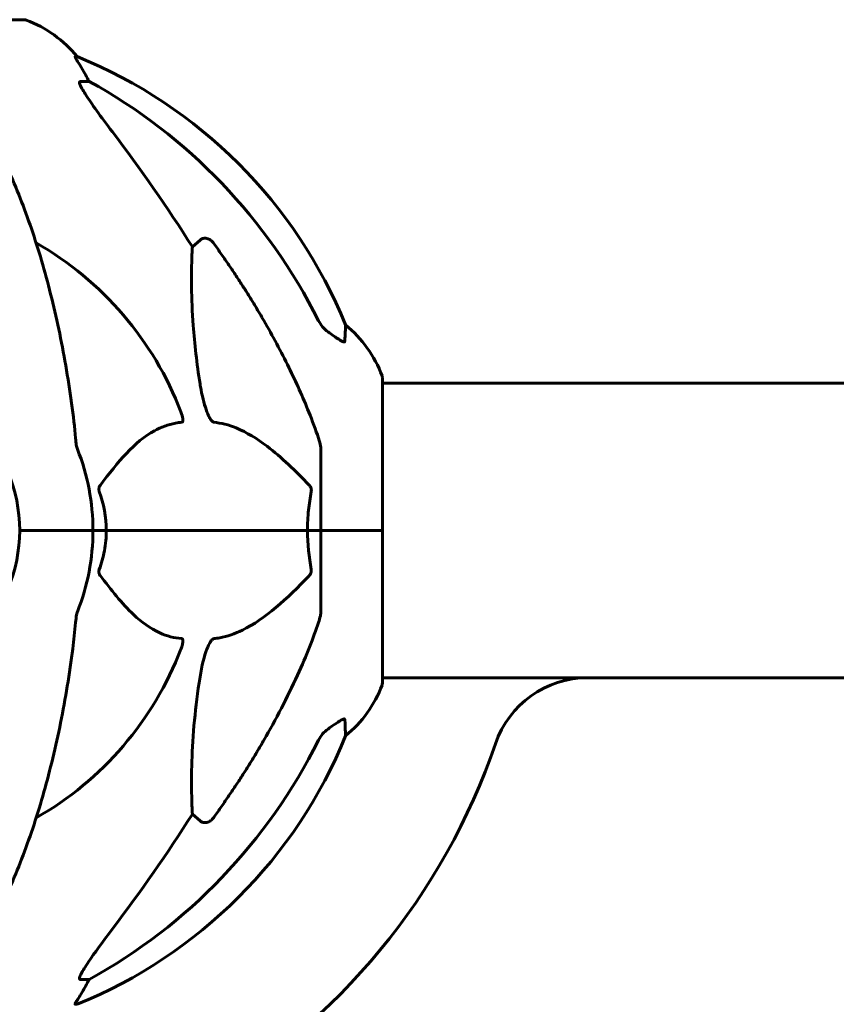
# Model space of a CAD drawing. Units: millimetres. Extents: x 8306 to 16919, y 2538 to 15384.
# Drawn here: x 11875 to 12042, y 13840 to 14042 of the extents above; entities that cross this region are included whole.
import ezdxf

# ---------------------------------------------------------------- set-up
doc = ezdxf.new("R2010")
doc.units = ezdxf.units.MM
doc.header["$LTSCALE"] = 60
doc.layers.add('Widoczne (ISO)', color=7, linetype='Continuous', lineweight=60)

msp = doc.modelspace()

# ---------------------------------------------------------------- linework, layer by layer
at = {"layer": 'Widoczne (ISO)'}
for p, q in [((11875.54, 14041.9), (11812.94, 14041.9)), ((11886.32, 14034.35), (11885.88, 14034.35)), ((11886.97, 14029.25), (11888.8, 14029.25)), ((11909.91, 13995.4), (11911.47, 13996.78)), ((11948.83, 13937.3), (11948.83, 13968.6)), ((11948.83, 13967.45), (13739.64, 13967.45)), ((11936.24, 13953.94), (11936.24, 13937.3)), ((11875.89, 13937.3), (11874.54, 13937.3)), ((11874.54, 13937.3), (11875.89, 13937.3)), ((11875.89, 13937.3), (11889.54, 13937.3)), ((11875.89, 13937.3), (11889.54, 13937.3)), ((11889.54, 13937.3), (11892.28, 13937.3)), ((11892.28, 13937.3), (11889.54, 13937.3)), ((11892.28, 13937.3), (11933.49, 13937.3)), ((11933.49, 13937.3), (11892.28, 13937.3)), ((11933.49, 13937.3), (11936.24, 13937.3)), ((11936.24, 13937.3), (11933.49, 13937.3)), ((11948.77, 13937.3), (11936.24, 13937.3)), ((11936.24, 13920.66), (11936.24, 13937.3)), ((11948.77, 13937.3), (11936.24, 13937.3)), ((11948.83, 13937.3), (11948.77, 13937.3)), ((11948.77, 13937.3), (11948.83, 13937.3)), ((11948.83, 13906), (11948.83, 13937.3)), ((11948.83, 13907.15), (11990.9, 13907.15)), ((11990.9, 13907.15), (13697.58, 13907.15)), ((11911.47, 13877.82), (11909.91, 13879.21)), ((11888.8, 13845.35), (11886.97, 13845.35)), ((11885.88, 13840.26), (11886.32, 13840.26))]:
    msp.add_line(p, q, dxfattribs=at)
for centre, radius, start, end in [((11875.54, 14040.9), 1, 69.1867, 90), ((11867.01, 14018.46), 25, 39.4456, 69.1867), ((11848.65, 13941.71), 100, 22.1283, 67.8717), ((11844.24, 13937.3), 67.82, 20.9978, 60.2417), ((11925.4, 13960.08), 25, 20.8133, 50.5544), ((11844.24, 13937.3), 30.3, 0, 180), ((11947.83, 13968.6), 1, 0, 20.8133), ((11844.24, 13937.3), 45.3, 0, 21.5519), ((11844.24, 13937.3), 30.3, 180, 0), ((11844.24, 13937.3), 45.3, 338.4481, 0), ((11844.24, 13937.3), 67.82, 299.7583, 339.0022), ((11990.9, 13887.15), 20, 90, 161.1223), ((11925.4, 13914.53), 25, 309.4456, 339.1867), ((11947.83, 13906), 1, 339.1867, 0), ((11848.65, 13932.89), 100, 292.1283, 337.8717), ((11844.24, 13937.3), 135, 299.8507, 341.1223)]:
    msp.add_arc(centre, radius, start, end, dxfattribs=at)
for centre, major_axis, ratio, start_param, end_param in [((11866.59, 14018.46), (0, 25), 0.981627, 5.186181, 5.24781), ((11892.8, 14032.15), (0, -5), 0.981627, 5.186181, 5.330784), ((11835.14, 13928.07), (0, 115), 0.981627, 5.18345, 5.787892), ((11654.04, 13797.11), (0, -345), 0.906308, 2.183097, 2.269068), ((11835.14, 13946.53), (0, 115), 0.981627, 3.636886, 4.241328), ((11654.04, 14077.5), (0, 345), 0.906308, 4.014117, 4.100088), ((11866.59, 13856.14), (0, 25), 0.981627, 4.176968, 4.238597), ((11892.8, 13842.45), (0, -5), 0.981627, 4.093994, 4.238597)]:
    msp.add_ellipse(centre, major_axis=major_axis, ratio=ratio, start_param=start_param, end_param=end_param, dxfattribs=at)
for points, knots in [([(11887.7, 14031.22), (11887.31, 14031.89), (11886.91, 14032.54), (11886.34, 14033.46), (11886.14, 14033.79), (11885.96, 14034.11), (11885.91, 14034.2), (11885.87, 14034.29), (11885.87, 14034.31), (11885.87, 14034.34), (11885.87, 14034.35), (11885.88, 14034.35)], [0, 0, 0, 0, 0.2355522, 0.2355522, 0.4078692, 0.4078692, 0.4868555, 0.4868555, 0.5223203, 0.5223203, 0.5562282, 0.5562282, 0.5562282, 0.5562282]), ([(11886.97, 14029.25), (11886.88, 14029.25), (11886.83, 14029.21), (11886.77, 14029.06), (11886.77, 14028.96), (11886.81, 14028.82), (11886.82, 14028.81), (11886.82, 14028.79)], [-0.6576908, -0.6576908, -0.6576908, -0.6576908, -0.5826884, -0.5826884, -0.5093339, -0.5093339, -0.502027, -0.502027, -0.502027, -0.502027]), ([(11893.53, 14018.9), (11891.1, 14022.1), (11889.24, 14024.68), (11887.72, 14027.07), (11887.17, 14027.96), (11886.87, 14028.66), (11886.84, 14028.73), (11886.82, 14028.79)], [0, 0, 0, 0, 1.25142, 1.25142, 1.643811, 1.643811, 1.686691, 1.686691, 1.686691, 1.686691]), ([(11885.17, 13963.4), (11884.45, 13968.57), (11883.57, 13973.64), (11881.5, 13983.4), (11880.33, 13988.08), (11877.7, 13997.03), (11876.23, 14001.32), (11873.04, 14009.39), (11871.31, 14013.17), (11867.63, 14020.12), (11865.68, 14023.28), (11863.62, 14026.14)], [3.005603, 3.005603, 3.005603, 3.005603, 4.598305, 4.598305, 6.191006, 6.191006, 7.783708, 7.783708, 9.37641, 9.37641, 10.969112, 10.969112, 10.969112, 10.969112]), ([(11911.47, 13996.78), (11911.47, 13996.78), (11911.47, 13996.78), (11911.65, 13996.93), (11911.89, 13997.06), (11912.35, 13997.16), (11912.64, 13997.16), (11912.89, 13997.09), (11913.14, 13997.03), (11913.42, 13996.9), (11913.87, 13996.58), (11914.12, 13996.32), (11914.3, 13996.07), (11914.3, 13996.07), (11914.3, 13996.07)], [1.1896084, 1.1896084, 1.1896084, 1.1896084, 1.1897137, 1.1897137, 1.2625955, 1.2625955, 1.3451697, 1.3451697, 1.3451697, 1.4294982, 1.4294982, 1.5235044, 1.5235044, 1.5244962, 1.5244962, 1.5244962, 1.5244962]), ([(11911.47, 13967.31), (11910.81, 13971.52), (11910.36, 13975.53), (11909.67, 13984.86), (11909.66, 13989.8), (11909.85, 13994.34), (11909.88, 13994.88), (11909.91, 13995.4)], [-5.840535, -5.840535, -5.840535, -5.840535, -4.312329, -4.312329, -2.041689, -2.041689, -1.725445, -1.725445, -1.725445, -1.725445]), ([(11924.54, 13980.28), (11926.35, 13977.14), (11928.07, 13973.93), (11931.14, 13967.68), (11932.52, 13964.64), (11934.46, 13959.77), (11935.13, 13957.98), (11935.73, 13956.17)], [-2.92386, -2.92386, -2.92386, -2.92386, -1.830399, -1.830399, -0.841636, -0.841636, -0.273628, -0.273628, -0.273628, -0.273628]), ([(11935.74, 13980.26), (11935.96, 13979.8), (11936.25, 13979.38), (11936.91, 13978.6), (11937.28, 13978.26), (11937.69, 13977.97)], [0, 0, 0, 0, 0.1541921, 0.1541921, 0.3066562, 0.3066562, 0.3066562, 0.3066562]), ([(11941.14, 13976.03), (11941.13, 13975.98), (11941.11, 13975.94), (11941.03, 13975.9), (11940.98, 13975.9), (11940.83, 13975.94), (11940.73, 13975.97), (11940.47, 13976.1), (11940.29, 13976.2), (11939.82, 13976.48), (11939.49, 13976.7), (11938.75, 13977.21), (11938.37, 13977.48), (11938.01, 13977.75)], [0, 0, 0, 0, 0.0405527, 0.0405527, 0.0770027, 0.0770027, 0.1196644, 0.1196644, 0.1860906, 0.1860906, 0.2931262, 0.2931262, 0.4025768, 0.4025768, 0.4025768, 0.4025768]), ([(11941.28, 13979.38), (11941.28, 13979.38), (11941.28, 13979.28), (11941.25, 13978.61), (11941.21, 13977.58), (11941.14, 13976.03)], [-2.22432, -2.22432, -2.22432, -2.22432, -1.710872, -1.710872, -0.498651, -0.498651, -0.498651, -0.498651]), ([(11914.3, 13959.46), (11914.3, 13959.46), (11914.29, 13959.46), (11914.24, 13959.47), (11914.19, 13959.49), (11914.07, 13959.56), (11914.02, 13959.6), (11913.87, 13959.74), (11913.79, 13959.84), (11913.57, 13960.15), (11913.43, 13960.4), (11913.15, 13960.95), (11913.01, 13961.29), (11912.89, 13961.61), (11912.45, 13962.75), (11912.02, 13964.29), (11911.6, 13966.52), (11911.54, 13966.91), (11911.47, 13967.31)], [3.5334714, 3.5334714, 3.5334714, 3.5334714, 3.5360525, 3.5360525, 3.5562458, 3.5562458, 3.5793269, 3.5793269, 3.6167663, 3.6167663, 3.6956214, 3.6956214, 3.804605, 3.804605, 3.804605, 4.1935737, 4.1935737, 4.2774028, 4.2774028, 4.2774028, 4.2774028]), ([(11907.56, 13961.61), (11907.77, 13961.04), (11907.91, 13960.56), (11907.98, 13960.05), (11907.99, 13959.89), (11907.95, 13959.68), (11907.93, 13959.61), (11907.86, 13959.52), (11907.82, 13959.49), (11907.75, 13959.47), (11907.74, 13959.46), (11907.72, 13959.46)], [4.692072, 4.692072, 4.692072, 4.692072, 4.8854145, 4.8854145, 4.96663, 4.96663, 5.010038, 5.010038, 5.039388, 5.039388, 5.0498949, 5.0498949, 5.0498949, 5.0498949]), ([(11907.72, 13959.46), (11907.3, 13959.42), (11906.89, 13959.36), (11904.94, 13959), (11903.51, 13958.47), (11898.02, 13955.46), (11894.66, 13951.34), (11891.06, 13946.59)], [-3.292921, -3.292921, -3.292921, -3.292921, -3.092582, -3.092582, -2.344532, -2.344532, -0.096806, -0.096806, -0.096806, -0.096806]), ([(11933.81, 13946.59), (11931.13, 13949.45), (11928.18, 13952.29), (11923.16, 13956.09), (11921.05, 13957.4), (11917.32, 13958.92), (11915.8, 13959.31), (11914.3, 13959.46)], [-3.381682, -3.381682, -3.381682, -3.381682, -2.051079, -2.051079, -1.136838, -1.136838, -0.473976, -0.473976, -0.473976, -0.473976]), ([(11885.98, 13956.17), (11886.03, 13955.68), (11886.07, 13955.22), (11886.2, 13954.48), (11886.27, 13954.19), (11886.37, 13953.94)], [0, 0, 0, 0, 0.1541752, 0.1541752, 0.2866473, 0.2866473, 0.2866473, 0.2866473]), ([(11936.24, 13953.94), (11936.24, 13954.15), (11936.21, 13954.37), (11936.08, 13955.03), (11935.94, 13955.54), (11935.73, 13956.17)], [0, 0, 0, 0, 0.0651008, 0.0651008, 0.1767336, 0.1767336, 0.1767336, 0.1767336]), ([(11890.84, 13945.29), (11890.8, 13945.4), (11890.78, 13945.52), (11890.75, 13945.76), (11890.76, 13945.88), (11890.81, 13946.12), (11890.85, 13946.24), (11890.95, 13946.43), (11891, 13946.51), (11891.06, 13946.59)], [0.66790836, 0.66790836, 0.66790836, 0.66790836, 0.68756319, 0.68756319, 0.70698655, 0.70698655, 0.72910654, 0.72910654, 0.74763999, 0.74763999, 0.74763999, 0.74763999]), ([(11933.49, 13937.3), (11933.49, 13938.67), (11933.56, 13940.07), (11933.83, 13942.76), (11934.02, 13944.04), (11934.25, 13945.29)], [0, 0, 0, 0, 0.4098083, 0.4098083, 0.7872958, 0.7872958, 0.7872958, 0.7872958]), ([(11933.81, 13946.59), (11933.82, 13946.58), (11933.82, 13946.57), (11933.96, 13946.43), (11934.07, 13946.27), (11934.21, 13945.97), (11934.24, 13945.84), (11934.28, 13945.59), (11934.28, 13945.47), (11934.26, 13945.34), (11934.26, 13945.31), (11934.25, 13945.29)], [0.8751293, 0.8751293, 0.8751293, 0.8751293, 0.8786792, 0.8786792, 0.9337906, 0.9337906, 0.9692974, 0.9692974, 1.0016433, 1.0016433, 1.0082698, 1.0082698, 1.0082698, 1.0082698]), ([(11892.28, 13937.3), (11892.28, 13935.94), (11892.16, 13934.53), (11891.65, 13931.85), (11891.29, 13930.56), (11890.84, 13929.32)], [0, 0, 0, 0, 0.4098083, 0.4098083, 0.7872958, 0.7872958, 0.7872958, 0.7872958]), ([(11891.06, 13928.02), (11891.05, 13928.03), (11891.04, 13928.03), (11890.94, 13928.18), (11890.85, 13928.34), (11890.77, 13928.64), (11890.76, 13928.76), (11890.76, 13929.01), (11890.79, 13929.13), (11890.83, 13929.27), (11890.84, 13929.29), (11890.84, 13929.32)], [0.8751293, 0.8751293, 0.8751293, 0.8751293, 0.8786792, 0.8786792, 0.9337906, 0.9337906, 0.9692974, 0.9692974, 1.0016433, 1.0016433, 1.0082698, 1.0082698, 1.0082698, 1.0082698]), ([(11934.25, 13929.32), (11934.27, 13929.2), (11934.28, 13929.08), (11934.26, 13928.84), (11934.23, 13928.72), (11934.14, 13928.48), (11934.08, 13928.37), (11933.95, 13928.17), (11933.88, 13928.09), (11933.81, 13928.02)], [0.66790836, 0.66790836, 0.66790836, 0.66790836, 0.68756319, 0.68756319, 0.70698655, 0.70698655, 0.72910654, 0.72910654, 0.74763999, 0.74763999, 0.74763999, 0.74763999]), ([(11891.06, 13928.02), (11893.22, 13925.16), (11895.47, 13922.32), (11899.52, 13918.52), (11901.29, 13917.21), (11904.7, 13915.68), (11906.18, 13915.29), (11907.72, 13915.14)], [-3.381682, -3.381682, -3.381682, -3.381682, -2.051079, -2.051079, -1.136838, -1.136838, -0.473976, -0.473976, -0.473976, -0.473976]), ([(11914.3, 13915.14), (11914.71, 13915.18), (11915.12, 13915.24), (11917.07, 13915.61), (11918.6, 13916.14), (11924.77, 13919.14), (11929.34, 13923.26), (11933.81, 13928.02)], [-3.297299, -3.297299, -3.297299, -3.297299, -3.096593, -3.096593, -2.347308, -2.347308, -0.097313, -0.097313, -0.097313, -0.097313]), ([(11886.37, 13920.66), (11886.29, 13920.46), (11886.23, 13920.24), (11886.1, 13919.58), (11886.04, 13919.06), (11885.98, 13918.44)], [0, 0, 0, 0, 0.0651008, 0.0651008, 0.1767336, 0.1767336, 0.1767336, 0.1767336]), ([(11935.73, 13918.44), (11935.89, 13918.92), (11936.03, 13919.39), (11936.2, 13920.13), (11936.24, 13920.41), (11936.24, 13920.66)], [0, 0, 0, 0, 0.1541752, 0.1541752, 0.2866473, 0.2866473, 0.2866473, 0.2866473]), ([(11885.17, 13911.21), (11885.26, 13911.82), (11885.34, 13912.44), (11885.64, 13914.83), (11885.83, 13916.63), (11885.98, 13918.44)], [-1.0396624, -1.0396624, -1.0396624, -1.0396624, -0.8416464, -0.8416464, -0.2736271, -0.2736271, -0.2736271, -0.2736271]), ([(11935.73, 13918.44), (11934.7, 13915.35), (11933.3, 13911.74), (11929.35, 13903.07), (11927.02, 13898.63), (11924.54, 13894.33)], [-2.891192, -2.891192, -2.891192, -2.891192, -1.528318, -1.528318, 0, 0, 0, 0]), ([(11907.72, 13915.14), (11907.72, 13915.14), (11907.73, 13915.14), (11907.78, 13915.13), (11907.82, 13915.11), (11907.89, 13915.05), (11907.92, 13915), (11907.97, 13914.87), (11907.98, 13914.77), (11907.98, 13914.45), (11907.93, 13914.2), (11907.79, 13913.66), (11907.68, 13913.32), (11907.56, 13913)], [3.5334714, 3.5334714, 3.5334714, 3.5334714, 3.5360525, 3.5360525, 3.5562458, 3.5562458, 3.5793269, 3.5793269, 3.6167663, 3.6167663, 3.6956214, 3.6956214, 3.804605, 3.804605, 3.804605, 3.804605]), ([(11911.47, 13907.3), (11911.84, 13909.63), (11912.35, 13911.61), (11912.89, 13913), (11913.11, 13913.57), (11913.33, 13914.04), (11913.64, 13914.56), (11913.75, 13914.72), (11913.94, 13914.93), (11914.01, 13915), (11914.14, 13915.09), (11914.19, 13915.12), (11914.27, 13915.14), (11914.28, 13915.14), (11914.3, 13915.14)], [4.2161666, 4.2161666, 4.2161666, 4.2161666, 4.692072, 4.692072, 4.692072, 4.8854145, 4.8854145, 4.96663, 4.96663, 5.010038, 5.010038, 5.039388, 5.039388, 5.0498949, 5.0498949, 5.0498949, 5.0498949]), ([(11863.62, 13848.47), (11865.68, 13851.33), (11867.63, 13854.49), (11871.31, 13861.44), (11873.04, 13865.22), (11876.23, 13873.29), (11877.7, 13877.58), (11880.33, 13886.53), (11881.5, 13891.21), (11883.57, 13900.97), (11884.45, 13906.03), (11885.17, 13911.21)], [1.258461, 1.258461, 1.258461, 1.258461, 2.851216, 2.851216, 4.443971, 4.443971, 6.036726, 6.036726, 7.629481, 7.629481, 9.222236, 9.222236, 9.222236, 9.222236]), ([(11909.91, 13879.21), (11909.85, 13880.32), (11909.8, 13881.53), (11909.65, 13887.2), (11909.77, 13892.51), (11910.61, 13901.19), (11910.98, 13904.15), (11911.47, 13907.3)], [-7.441778, -7.441778, -7.441778, -7.441778, -6.631196, -6.631196, -3.87144, -3.87144, -2.57915, -2.57915, -2.57915, -2.57915]), ([(11938.01, 13896.86), (11938.62, 13897.31), (11939.23, 13897.73), (11940.02, 13898.25), (11940.28, 13898.41), (11940.63, 13898.59), (11940.76, 13898.65), (11940.94, 13898.7), (11941.01, 13898.7), (11941.08, 13898.68), (11941.1, 13898.67), (11941.13, 13898.63), (11941.14, 13898.61), (11941.14, 13898.58)], [0, 0, 0, 0, 0.2316755, 0.2316755, 0.3642878, 0.3642878, 0.4481993, 0.4481993, 0.5091909, 0.5091909, 0.5443069, 0.5443069, 0.5810898, 0.5810898, 0.5810898, 0.5810898]), ([(11941.14, 13898.58), (11941.19, 13897.47), (11941.22, 13896.62), (11941.27, 13895.5), (11941.28, 13895.23), (11941.28, 13895.23)], [-3.948618, -3.948618, -3.948618, -3.948618, -3.078035, -3.078035, -2.22432, -2.22432, -2.22432, -2.22432]), ([(11937.69, 13896.63), (11937.28, 13896.34), (11936.91, 13896), (11936.25, 13895.23), (11935.96, 13894.8), (11935.74, 13894.34)], [0, 0, 0, 0, 0.1523434, 0.1523434, 0.306473, 0.306473, 0.306473, 0.306473]), ([(11914.3, 13878.54), (11914.3, 13878.54), (11914.3, 13878.53), (11914.12, 13878.29), (11913.87, 13878.03), (11913.42, 13877.71), (11913.14, 13877.57), (11912.89, 13877.51), (11912.64, 13877.45), (11912.35, 13877.44), (11911.89, 13877.55), (11911.65, 13877.67), (11911.47, 13877.82), (11911.47, 13877.82), (11911.47, 13877.82)], [1.1658431, 1.1658431, 1.1658431, 1.1658431, 1.166835, 1.166835, 1.2608412, 1.2608412, 1.3451697, 1.3451697, 1.3451697, 1.4277438, 1.4277438, 1.5006257, 1.5006257, 1.5007309, 1.5007309, 1.5007309, 1.5007309]), ([(11886.82, 13845.81), (11886.9, 13846.02), (11887.01, 13846.28), (11887.46, 13847.12), (11887.95, 13847.93), (11889.82, 13850.73), (11891.49, 13853.02), (11893.53, 13855.7)], [0.1601511, 0.1601511, 0.1601511, 0.1601511, 0.2789651, 0.2789651, 0.5590911, 0.5590911, 1.0329565, 1.0329565, 1.0329565, 1.0329565]), ([(11886.82, 13845.81), (11886.79, 13845.73), (11886.78, 13845.66), (11886.78, 13845.48), (11886.82, 13845.4), (11886.91, 13845.36), (11886.94, 13845.35), (11886.97, 13845.35)], [-0.1558142, -0.1558142, -0.1558142, -0.1558142, -0.1088397, -0.1088397, -0.0285546, -0.0285546, 0, 0, 0, 0]), ([(11885.88, 13840.26), (11885.86, 13840.26), (11885.86, 13840.28), (11885.89, 13840.37), (11885.93, 13840.44), (11886.05, 13840.66), (11886.15, 13840.83), (11886.46, 13841.34), (11886.69, 13841.71), (11887.19, 13842.52), (11887.45, 13842.95), (11887.7, 13843.39)], [0, 0, 0, 0, 0.0396836, 0.0396836, 0.0905188, 0.0905188, 0.1673316, 0.1673316, 0.2736365, 0.2736365, 0.3778204, 0.3778204, 0.3778204, 0.3778204])]:
    msp.add_open_spline(points, degree=3, knots=knots, dxfattribs=at)
for points, weights in [([(11914.3, 13996.07), (11920.22, 13987.77), (11924.54, 13980.28)], [1.00282554047, 1.01452967166, 1.01823794294]), ([(11924.54, 13894.33), (11920.22, 13886.84), (11914.3, 13878.54)], [1.01823794294, 1.01452967166, 1.00282554047])]:
    msp.add_rational_spline(points, weights, degree=2, dxfattribs=at)
for points in [[(11938.01, 13977.75), (11937.9, 13977.82), (11937.8, 13977.9), (11937.69, 13977.97)], [(11885.98, 13956.17), (11885.79, 13958.33), (11885.54, 13960.75), (11885.17, 13963.4)], [(11890.84, 13945.29), (11891.76, 13942.75), (11892.28, 13940.09), (11892.28, 13937.3)], [(11934.25, 13929.32), (11933.78, 13931.85), (11933.49, 13934.52), (11933.49, 13937.3)], [(11937.69, 13896.63), (11937.8, 13896.71), (11937.9, 13896.78), (11938.01, 13896.86)]]:
    msp.add_open_spline(points, degree=3, dxfattribs=at)

doc.saveas('drawing.dxf')
